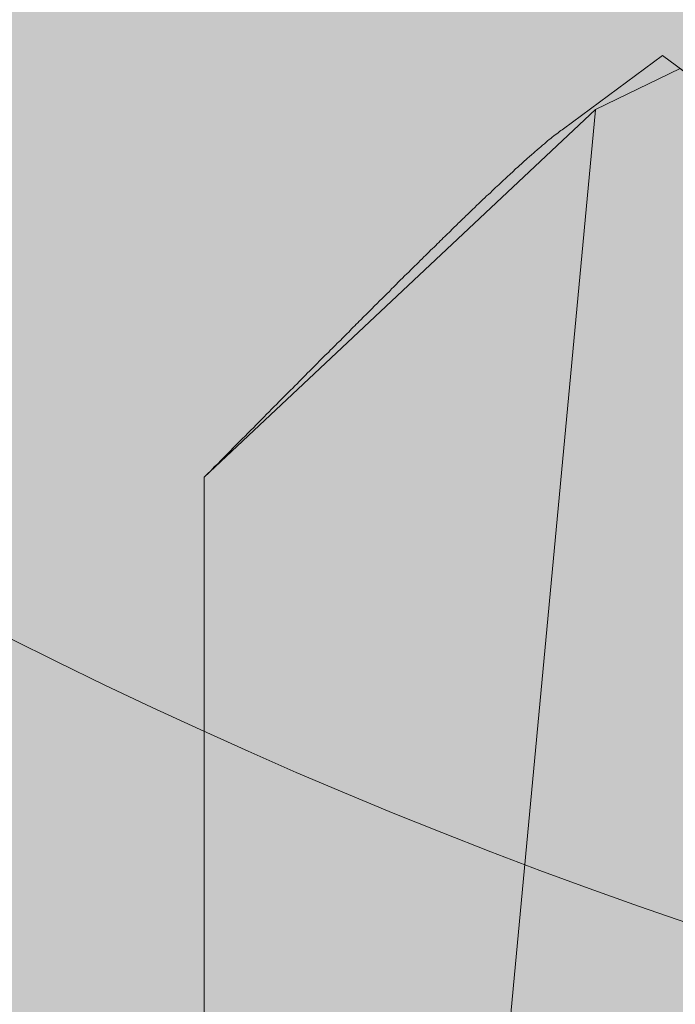
# Model space of a CAD drawing. Extents: x 1733 to 2180, y 882 to 1303.
# Drawn here: x 1878 to 1880, y 1121 to 1123 of the extents above; entities that cross this region are included whole.
import ezdxf

# ---------------------------------------------------------------- set-up
doc = ezdxf.new("R2010")
doc.units = 0
doc.header["$MEASUREMENT"] = 0
for name, color, linetype, lineweight in [('edificio-Profile', 7, 'Continuous', 0), ('Hohlraumdämmung', 7, 'Continuous', 0), ('Schrauben', 7, 'Continuous', 0)]:
    doc.layers.add(name, color=color, linetype=linetype, lineweight=lineweight)

# ---------------------------------------------------------------- blocks, each defined once
blk = doc.blocks.new('Block_2')
at = {"layer": 'Hohlraumdämmung', "color": 18, "lineweight": 9, "true_color": 0x010000}
blk.add_open_spline([(1879.3087, 1114.0388), (1885.1469, 1112.2619), (1890.2611, 1118.5915), (1888.4605, 1125.2763)], degree=3, dxfattribs=at)
blk.add_open_spline([(1858.9617, 1121.9202), (1858.9617, 1121.9202), (1879.3087, 1114.0388), (1879.3087, 1114.0388), (1879.3087, 1114.0388), (1858.9617, 1121.9202), (1858.9617, 1121.9202)], degree=3, knots=[0, 0, 0, 0, 1, 1, 1, 2, 2, 2, 2], dxfattribs=at)
blk = doc.blocks.new('Block_4')
at = {"layer": 'Hohlraumdämmung', "true_color": 0xfff7b2, "transparency": 33554687}
h = blk.add_hatch(color=51, dxfattribs=at)
h.dxf.hatch_style = 2
edge = h.paths.add_edge_path()
edge.add_spline(control_points=[(1872.3572, 1136.3376), (1870.5109, 1131.6958), (1872.0214, 1126.2556), (1876.0493, 1123.0564), (1880.0788, 1119.6961), (1885.9532, 1119.3766), (1890.4847, 1122.2565), (1895.016, 1124.9755), (1897.0314, 1130.0976), (1895.6888, 1135.0574)], knot_values=[0, 0, 0, 0, 1, 1, 1, 2, 2, 2, 3, 3, 3, 3], degree=3, periodic=0)
edge.add_line((1895.6888, 1135.0574), (1872.3572, 1136.3376))
at = {"layer": 'Hohlraumdämmung', "color": 18, "lineweight": 9, "true_color": 0x010000}
blk.add_open_spline([(1872.3572, 1136.3376), (1870.5109, 1131.6958), (1872.0214, 1126.2556), (1876.0493, 1123.0564), (1880.0788, 1119.6961), (1885.9532, 1119.3766), (1890.4847, 1122.2565), (1895.016, 1124.9755), (1897.0314, 1130.0976), (1895.6888, 1135.0574)], degree=3, knots=[0, 0, 0, 0, 1, 1, 1, 2, 2, 2, 3, 3, 3, 3], dxfattribs=at)
blk = doc.blocks.new('Block_3')
at = {"layer": 'Hohlraumdämmung', "true_color": 0xfff7b2, "transparency": 33554687}
h = blk.add_hatch(color=51, dxfattribs=at)
h.dxf.hatch_style = 2
h.paths.add_polyline_path([(2123.288, 1182.9699), (2123.3837, 1119.213), (1845.9473, 1119.213), (1846.2026, 1183.0776)])
at = {"layer": 'Hohlraumdämmung'}
blk.add_blockref('Block_4', (0, 0), dxfattribs=at)
blk = doc.blocks.new('Block_5')
at = {"layer": 'Hohlraumdämmung', "color": 18, "lineweight": 9, "true_color": 0x010000}
for points, knots in [([(1878.9926, 1109.355), (1882.1786, 1108.3837), (1885.57, 1109.8408), (1887.3163, 1113.1193), (1889.0645, 1116.3987), (1888.8583, 1120.6485), (1886.8026, 1123.5626), (1884.7479, 1126.5991), (1881.2535, 1127.6919), (1878.1705, 1126.2349)], [0, 0, 0, 0, 1, 1, 1, 2, 2, 2, 3, 3, 3, 3]), ([(1858.0333, 1118.2763), (1858.0333, 1118.2763), (1878.3802, 1126.2901), (1878.3802, 1126.2901), (1878.3802, 1126.2901), (1858.0333, 1118.2763), (1858.0333, 1118.2763)], [0, 0, 0, 0, 1, 1, 1, 2, 2, 2, 2])]:
    blk.add_open_spline(points, degree=3, knots=knots, dxfattribs=at)
blk = doc.blocks.new('Block_57')
at = {"layer": 'Schrauben', "true_color": 0xe4e4e3, "transparency": 33554687}
blk.add_hatch(color=254, dxfattribs=at).paths.add_polyline_path([(1877.4605, 1113.7189), (1877.4605, 1115.7032), (1876.8087, 1115.7032), (1876.8087, 1116.0644), (1878.6211, 1116.0644), (1878.5947, 1116.2096), (1878.3482, 1116.3192), (1878.6211, 1116.4528), (1878.6211, 1117.2758), (1878.5494, 1117.263), (1878.3482, 1117.3806), (1878.6211, 1117.4829), (1878.6211, 1118.3375), (1878.5494, 1118.3245), (1878.3482, 1118.4423), (1878.6211, 1118.5438), (1878.6211, 1119.399), (1878.5494, 1119.3855), (1878.3482, 1119.5028), (1878.7156, 1119.6724), (1878.7156, 1121.9605), (1879.6061, 1122.7963), (1879.7983, 1122.89), (1879.9135, 1122.7949), (1880.8009, 1121.9605), (1880.8009, 1119.6724), (1880.8958, 1119.6724), (1880.8958, 1118.9549), (1880.9749, 1118.9697), (1881.1683, 1118.8503), (1880.8958, 1118.749), (1880.8958, 1117.8939), (1880.9749, 1117.9081), (1881.1683, 1117.7886), (1880.9386, 1117.6953), (1880.8958, 1117.6875), (1880.8958, 1116.8324), (1880.9749, 1116.8471), (1881.1683, 1116.7279), (1880.9386, 1116.6339), (1880.8958, 1116.6266), (1880.8958, 1116.0644), (1882.7076, 1116.0644), (1882.7076, 1115.7032), (1882.0567, 1115.6685), (1882.0567, 1113.7465)])
at = {"layer": 'Schrauben', "color": 250, "lineweight": 9, "true_color": 0x1d1d1b}
blk.add_lwpolyline([(1878.3482, 1118.4423), (1878.6211, 1118.5438), (1878.6211, 1119.399), (1878.5494, 1119.3855), (1878.3482, 1119.5028), (1878.7156, 1119.6724), (1878.7156, 1121.9605), (1879.6061, 1122.7963), (1879.7983, 1122.89), (1879.9135, 1122.7949), (1880.8009, 1121.9605), (1880.8009, 1119.6724), (1880.8958, 1119.6724), (1880.8958, 1118.9549), (1880.9749, 1118.9697), (1881.1683, 1118.8503), (1880.8958, 1118.749), (1880.8958, 1117.8939)], dxfattribs=at)
for points in [[(1879.7581, 1122.9197), (1879.7581, 1122.9197), (1879.5329, 1122.7528), (1879.5329, 1122.7528)], [(1879.7581, 1122.9197), (1879.7581, 1122.9197), (1879.9841, 1122.7528), (1879.9841, 1122.7528)], [(1879.6058, 1122.796), (1879.6058, 1122.796), (1879.3131, 1119.6724), (1879.3131, 1119.6724)], [(1878.7156, 1121.9605), (1878.7156, 1121.9605), (1878.7156, 1119.6724), (1878.7156, 1119.6724)]]:
    blk.add_open_spline(points, degree=3, dxfattribs=at)
blk.add_open_spline([(1879.5329, 1122.7528), (1879.5329, 1122.7528), (1879.5298, 1122.7505), (1879.5298, 1122.7505), (1879.5298, 1122.7505), (1879.5267, 1122.7486), (1879.5267, 1122.7486), (1879.5267, 1122.7486), (1879.5237, 1122.7462), (1879.5237, 1122.7462), (1879.5237, 1122.7462), (1879.5206, 1122.7438), (1879.5206, 1122.7438), (1879.5206, 1122.7438), (1879.5176, 1122.7413), (1879.5176, 1122.7413), (1879.5176, 1122.7413), (1879.5141, 1122.7389), (1879.5141, 1122.7389), (1879.5141, 1122.7389), (1879.5109, 1122.7365), (1879.5109, 1122.7365), (1879.5109, 1122.7365), (1879.5074, 1122.7335), (1879.5074, 1122.7335), (1879.5074, 1122.7335), (1879.5043, 1122.7309), (1879.5043, 1122.7309), (1879.5043, 1122.7309), (1879.5005, 1122.728), (1879.5005, 1122.728), (1879.5005, 1122.728), (1879.497, 1122.725), (1879.497, 1122.725), (1879.497, 1122.725), (1879.4932, 1122.7219), (1879.4932, 1122.7219), (1879.4932, 1122.7219), (1879.4897, 1122.7188), (1879.4897, 1122.7188), (1879.4897, 1122.7188), (1879.4854, 1122.7151), (1879.4854, 1122.7151), (1879.4854, 1122.7151), (1879.4812, 1122.712), (1879.4812, 1122.712), (1879.4812, 1122.712), (1879.4775, 1122.7084), (1879.4775, 1122.7084), (1879.4775, 1122.7084), (1879.4732, 1122.7049), (1879.4732, 1122.7049), (1879.4732, 1122.7049), (1879.4682, 1122.7004), (1879.4682, 1122.7004), (1879.4682, 1122.7004), (1879.4666, 1122.6988), (1879.4666, 1122.6988), (1879.4666, 1122.6988), (1879.464, 1122.6969), (1879.464, 1122.6969), (1879.464, 1122.6969), (1879.4616, 1122.695), (1879.4616, 1122.695), (1879.4616, 1122.695), (1879.4592, 1122.6926), (1879.4592, 1122.6926), (1879.4592, 1122.6926), (1879.4567, 1122.6908), (1879.4567, 1122.6908), (1879.4567, 1122.6908), (1879.4543, 1122.6884), (1879.4543, 1122.6884), (1879.4543, 1122.6884), (1879.4519, 1122.6865), (1879.4519, 1122.6865), (1879.4519, 1122.6865), (1879.4496, 1122.6841), (1879.4496, 1122.6841), (1879.4496, 1122.6841), (1879.447, 1122.6818), (1879.447, 1122.6818), (1879.447, 1122.6818), (1879.4446, 1122.6799), (1879.4446, 1122.6799), (1879.4446, 1122.6799), (1879.4423, 1122.6773), (1879.4423, 1122.6773), (1879.4423, 1122.6773), (1879.4392, 1122.6749), (1879.4392, 1122.6749), (1879.4392, 1122.6749), (1879.4366, 1122.6726), (1879.4366, 1122.6726), (1879.4366, 1122.6726), (1879.4335, 1122.6702), (1879.4335, 1122.6702), (1879.4335, 1122.6702), (1879.4311, 1122.6676), (1879.4311, 1122.6676), (1879.4311, 1122.6676), (1879.4281, 1122.6645), (1879.4281, 1122.6645), (1879.4281, 1122.6645), (1879.425, 1122.6622), (1879.425, 1122.6622), (1879.425, 1122.6622), (1879.422, 1122.6598), (1879.422, 1122.6598), (1879.422, 1122.6598), (1879.4191, 1122.6567), (1879.4191, 1122.6567), (1879.4191, 1122.6567), (1879.4161, 1122.6537), (1879.4161, 1122.6537), (1879.4161, 1122.6537), (1879.413, 1122.6513), (1879.413, 1122.6513), (1879.413, 1122.6513), (1879.4099, 1122.6482), (1879.4099, 1122.6482), (1879.4099, 1122.6482), (1879.4068, 1122.6452), (1879.4068, 1122.6452), (1879.4068, 1122.6452), (1879.4031, 1122.6421), (1879.4031, 1122.6421), (1879.4031, 1122.6421), (1879.4002, 1122.639), (1879.4002, 1122.639), (1879.4002, 1122.639), (1879.3964, 1122.636), (1879.3964, 1122.636), (1879.3964, 1122.636), (1879.3929, 1122.6324), (1879.3929, 1122.6324), (1879.3929, 1122.6324), (1879.3899, 1122.6293), (1879.3899, 1122.6293), (1879.3899, 1122.6293), (1879.386, 1122.6256), (1879.386, 1122.6256), (1879.386, 1122.6256), (1879.3825, 1122.6225), (1879.3825, 1122.6225), (1879.3825, 1122.6225), (1879.3783, 1122.6189), (1879.3783, 1122.6189), (1879.3783, 1122.6189), (1879.3745, 1122.6152), (1879.3745, 1122.6152), (1879.3745, 1122.6152), (1879.371, 1122.6117), (1879.371, 1122.6117), (1879.371, 1122.6117), (1879.3667, 1122.6074), (1879.3667, 1122.6074), (1879.3667, 1122.6074), (1879.3624, 1122.6036), (1879.3624, 1122.6036), (1879.3624, 1122.6036), (1879.3582, 1122.6001), (1879.3582, 1122.6001), (1879.3582, 1122.6001), (1879.3539, 1122.5958), (1879.3539, 1122.5958), (1879.3539, 1122.5958), (1879.3495, 1122.5916), (1879.3495, 1122.5916), (1879.3495, 1122.5916), (1879.3452, 1122.5873), (1879.3452, 1122.5873), (1879.3452, 1122.5873), (1879.3405, 1122.5831), (1879.3405, 1122.5831), (1879.3405, 1122.5831), (1879.3355, 1122.5781), (1879.3355, 1122.5781), (1879.3355, 1122.5781), (1879.3313, 1122.5739), (1879.3313, 1122.5739), (1879.3313, 1122.5739), (1879.3259, 1122.5689), (1879.3259, 1122.5689), (1879.3259, 1122.5689), (1879.3209, 1122.5642), (1879.3209, 1122.5642), (1879.3209, 1122.5642), (1879.3162, 1122.5592), (1879.3162, 1122.5592), (1879.3162, 1122.5592), (1879.3105, 1122.5538), (1879.3105, 1122.5538), (1879.3105, 1122.5538), (1879.3082, 1122.5512), (1879.3082, 1122.5512), (1879.3082, 1122.5512), (1879.3051, 1122.5488), (1879.3051, 1122.5488), (1879.3051, 1122.5488), (1879.302, 1122.5458), (1879.302, 1122.5458), (1879.302, 1122.5458), (1879.2996, 1122.5434), (1879.2996, 1122.5434), (1879.2996, 1122.5434), (1879.2966, 1122.5403), (1879.2966, 1122.5403), (1879.2966, 1122.5403), (1879.2935, 1122.538), (1879.2935, 1122.538), (1879.2935, 1122.538), (1879.2911, 1122.5349), (1879.2911, 1122.5349), (1879.2911, 1122.5349), (1879.2881, 1122.5318), (1879.2881, 1122.5318), (1879.2881, 1122.5318), (1879.285, 1122.5295), (1879.285, 1122.5295), (1879.285, 1122.5295), (1879.282, 1122.5265), (1879.282, 1122.5265), (1879.282, 1122.5265), (1879.2789, 1122.5234), (1879.2789, 1122.5234), (1879.2789, 1122.5234), (1879.2758, 1122.5203), (1879.2758, 1122.5203), (1879.2758, 1122.5203), (1879.2727, 1122.5172), (1879.2727, 1122.5172), (1879.2727, 1122.5172), (1879.2692, 1122.5142), (1879.2692, 1122.5142), (1879.2692, 1122.5142), (1879.2661, 1122.5111), (1879.2661, 1122.5111), (1879.2661, 1122.5111), (1879.2631, 1122.5075), (1879.2631, 1122.5075), (1879.2631, 1122.5075), (1879.2595, 1122.5044), (1879.2595, 1122.5044), (1879.2595, 1122.5044), (1879.2564, 1122.5007), (1879.2564, 1122.5007), (1879.2564, 1122.5007), (1879.2527, 1122.4976), (1879.2527, 1122.4976), (1879.2527, 1122.4976), (1879.2491, 1122.4941), (1879.2491, 1122.4941), (1879.2491, 1122.4941), (1879.2454, 1122.491), (1879.2454, 1122.491), (1879.2454, 1122.491), (1879.2423, 1122.4875), (1879.2423, 1122.4875), (1879.2423, 1122.4875), (1879.2387, 1122.4837), (1879.2387, 1122.4837), (1879.2387, 1122.4837), (1879.235, 1122.4802), (1879.235, 1122.4802), (1879.235, 1122.4802), (1879.2307, 1122.4764), (1879.2307, 1122.4764), (1879.2307, 1122.4764), (1879.2272, 1122.4729), (1879.2272, 1122.4729), (1879.2272, 1122.4729), (1879.2234, 1122.469), (1879.2234, 1122.469), (1879.2234, 1122.469), (1879.2191, 1122.4648), (1879.2191, 1122.4648), (1879.2191, 1122.4648), (1879.2156, 1122.4613), (1879.2156, 1122.4613), (1879.2156, 1122.4613), (1879.2113, 1122.457), (1879.2113, 1122.457), (1879.2113, 1122.457), (1879.2071, 1122.4533), (1879.2071, 1122.4533), (1879.2071, 1122.4533), (1879.2033, 1122.449), (1879.2033, 1122.449), (1879.2033, 1122.449), (1879.1991, 1122.4448), (1879.1991, 1122.4448), (1879.1991, 1122.4448), (1879.1944, 1122.4405), (1879.1944, 1122.4405), (1879.1944, 1122.4405), (1879.1901, 1122.4363), (1879.1901, 1122.4363), (1879.1901, 1122.4363), (1879.1859, 1122.432), (1879.1859, 1122.432), (1879.1859, 1122.432), (1879.1814, 1122.427), (1879.1814, 1122.427), (1879.1814, 1122.427), (1879.1766, 1122.4228), (1879.1766, 1122.4228), (1879.1766, 1122.4228), (1879.1717, 1122.4181), (1879.1717, 1122.4181), (1879.1717, 1122.4181), (1879.167, 1122.4131), (1879.167, 1122.4131), (1879.167, 1122.4131), (1879.1625, 1122.4089), (1879.1625, 1122.4089), (1879.1625, 1122.4089), (1879.157, 1122.4039), (1879.157, 1122.4039), (1879.157, 1122.4039), (1879.1523, 1122.3985), (1879.1523, 1122.3985), (1879.1523, 1122.3985), (1879.1473, 1122.3935), (1879.1473, 1122.3935), (1879.1473, 1122.3935), (1879.142, 1122.3888), (1879.142, 1122.3888), (1879.142, 1122.3888), (1879.137, 1122.3831), (1879.137, 1122.3831), (1879.137, 1122.3831), (1879.1315, 1122.3777), (1879.1315, 1122.3777), (1879.1315, 1122.3777), (1879.1261, 1122.3723), (1879.1261, 1122.3723), (1879.1261, 1122.3723), (1879.1205, 1122.3668), (1879.1205, 1122.3668), (1879.1205, 1122.3668), (1879.1146, 1122.3614), (1879.1146, 1122.3614), (1879.1146, 1122.3614), (1879.1089, 1122.3552), (1879.1089, 1122.3552), (1879.1089, 1122.3552), (1879.103, 1122.3498), (1879.103, 1122.3498), (1879.103, 1122.3498), (1879.0968, 1122.3437), (1879.0968, 1122.3437), (1879.0968, 1122.3437), (1879.0907, 1122.3376), (1879.0907, 1122.3376), (1879.0907, 1122.3376), (1879.0846, 1122.3309), (1879.0846, 1122.3309), (1879.0846, 1122.3309), (1879.078, 1122.3248), (1879.078, 1122.3248), (1879.078, 1122.3248), (1879.0718, 1122.318), (1879.0718, 1122.318), (1879.0718, 1122.318), (1879.0683, 1122.3151), (1879.0683, 1122.3151), (1879.0683, 1122.3151), (1879.0652, 1122.3114), (1879.0652, 1122.3114), (1879.0652, 1122.3114), (1879.0614, 1122.3083), (1879.0614, 1122.3083), (1879.0614, 1122.3083), (1879.0584, 1122.3047), (1879.0584, 1122.3047), (1879.0584, 1122.3047), (1879.0548, 1122.3017), (1879.0548, 1122.3017), (1879.0548, 1122.3017), (1879.0511, 1122.2979), (1879.0511, 1122.2979), (1879.0511, 1122.2979), (1879.048, 1122.2943), (1879.048, 1122.2943), (1879.048, 1122.2943), (1879.0444, 1122.2906), (1879.0444, 1122.2906), (1879.0444, 1122.2906), (1879.0409, 1122.287), (1879.0409, 1122.287), (1879.0409, 1122.287), (1879.0371, 1122.2833), (1879.0371, 1122.2833), (1879.0371, 1122.2833), (1879.0336, 1122.2797), (1879.0336, 1122.2797), (1879.0336, 1122.2797), (1879.0298, 1122.2759), (1879.0298, 1122.2759), (1879.0298, 1122.2759), (1879.0262, 1122.2724), (1879.0262, 1122.2724), (1879.0262, 1122.2724), (1879.022, 1122.2686), (1879.022, 1122.2686), (1879.022, 1122.2686), (1879.0182, 1122.2651), (1879.0182, 1122.2651), (1879.0182, 1122.2651), (1879.0147, 1122.2608), (1879.0147, 1122.2608), (1879.0147, 1122.2608), (1879.0104, 1122.257), (1879.0104, 1122.257), (1879.0104, 1122.257), (1879.0067, 1122.2528), (1879.0067, 1122.2528), (1879.0067, 1122.2528), (1879.0024, 1122.2493), (1879.0024, 1122.2493), (1879.0024, 1122.2493), (1878.9989, 1122.245), (1878.9989, 1122.245), (1878.9989, 1122.245), (1878.9944, 1122.2407), (1878.9944, 1122.2407), (1878.9944, 1122.2407), (1878.9901, 1122.237), (1878.9901, 1122.237), (1878.9901, 1122.237), (1878.9859, 1122.2327), (1878.9859, 1122.2327), (1878.9859, 1122.2327), (1878.9816, 1122.2285), (1878.9816, 1122.2285), (1878.9816, 1122.2285), (1878.9774, 1122.2242), (1878.9774, 1122.2242), (1878.9774, 1122.2242), (1878.9731, 1122.22), (1878.9731, 1122.22), (1878.9731, 1122.22), (1878.9689, 1122.215), (1878.9689, 1122.215), (1878.9689, 1122.215), (1878.9646, 1122.2107), (1878.9646, 1122.2107), (1878.9646, 1122.2107), (1878.9597, 1122.2065), (1878.9597, 1122.2065), (1878.9597, 1122.2065), (1878.9554, 1122.2018), (1878.9554, 1122.2018), (1878.9554, 1122.2018), (1878.9507, 1122.1975), (1878.9507, 1122.1975), (1878.9507, 1122.1975), (1878.9464, 1122.1926), (1878.9464, 1122.1926), (1878.9464, 1122.1926), (1878.9415, 1122.1876), (1878.9415, 1122.1876), (1878.9415, 1122.1876), (1878.9365, 1122.1829), (1878.9365, 1122.1829), (1878.9365, 1122.1829), (1878.9318, 1122.1779), (1878.9318, 1122.1779), (1878.9318, 1122.1779), (1878.9269, 1122.173), (1878.9269, 1122.173), (1878.9269, 1122.173), (1878.9219, 1122.1683), (1878.9219, 1122.1683), (1878.9219, 1122.1683), (1878.9172, 1122.1633), (1878.9172, 1122.1633), (1878.9172, 1122.1633), (1878.9122, 1122.1586), (1878.9122, 1122.1586), (1878.9122, 1122.1586), (1878.9068, 1122.1529), (1878.9068, 1122.1529), (1878.9068, 1122.1529), (1878.9018, 1122.1475), (1878.9018, 1122.1475), (1878.9018, 1122.1475), (1878.8964, 1122.1425), (1878.8964, 1122.1425), (1878.8964, 1122.1425), (1878.891, 1122.1371), (1878.891, 1122.1371), (1878.891, 1122.1371), (1878.8855, 1122.1317), (1878.8855, 1122.1317), (1878.8855, 1122.1317), (1878.8806, 1122.1262), (1878.8806, 1122.1262), (1878.8806, 1122.1262), (1878.8745, 1122.1208), (1878.8745, 1122.1208), (1878.8745, 1122.1208), (1878.869, 1122.1152), (1878.869, 1122.1152), (1878.869, 1122.1152), (1878.8636, 1122.1093), (1878.8636, 1122.1093), (1878.8636, 1122.1093), (1878.8574, 1122.1036), (1878.8574, 1122.1036), (1878.8574, 1122.1036), (1878.852, 1122.0977), (1878.852, 1122.0977), (1878.852, 1122.0977), (1878.8459, 1122.0916), (1878.8459, 1122.0916), (1878.8459, 1122.0916), (1878.8398, 1122.0854), (1878.8398, 1122.0854), (1878.8398, 1122.0854), (1878.8336, 1122.0793), (1878.8336, 1122.0793), (1878.8336, 1122.0793), (1878.8277, 1122.0731), (1878.8277, 1122.0731), (1878.8277, 1122.0731), (1878.8216, 1122.0672), (1878.8216, 1122.0672), (1878.8216, 1122.0672), (1878.8147, 1122.0604), (1878.8147, 1122.0604), (1878.8147, 1122.0604), (1878.8088, 1122.0538), (1878.8088, 1122.0538), (1878.8088, 1122.0538), (1878.802, 1122.0476), (1878.802, 1122.0476), (1878.802, 1122.0476), (1878.7954, 1122.041), (1878.7954, 1122.041), (1878.7954, 1122.041), (1878.7888, 1122.0342), (1878.7888, 1122.0342), (1878.7888, 1122.0342), (1878.7819, 1122.0269), (1878.7819, 1122.0269), (1878.7819, 1122.0269), (1878.7753, 1122.0203), (1878.7753, 1122.0203), (1878.7753, 1122.0203), (1878.768, 1122.013), (1878.768, 1122.013), (1878.768, 1122.013), (1878.7607, 1122.0056), (1878.7607, 1122.0056), (1878.7607, 1122.0056), (1878.7538, 1121.9983), (1878.7538, 1121.9983), (1878.7538, 1121.9983), (1878.7467, 1121.991), (1878.7467, 1121.991), (1878.7467, 1121.991), (1878.7387, 1121.9837), (1878.7387, 1121.9837), (1878.7387, 1121.9837), (1878.7314, 1121.9759), (1878.7314, 1121.9759), (1878.7314, 1121.9759), (1878.7236, 1121.9685), (1878.7236, 1121.9685), (1878.7236, 1121.9685), (1878.7156, 1121.9605), (1878.7156, 1121.9605)], degree=3, knots=[0, 0, 0, 0, 1, 1, 1, 2, 2, 2, 3, 3, 3, 4, 4, 4, 5, 5, 5, 6, 6, 6, 7, 7, 7, 8, 8, 8, 9, 9, 9, 10, 10, 10, 11, 11, 11, 12, 12, 12, 13, 13, 13, 14, 14, 14, 15, 15, 15, 16, 16, 16, 17, 17, 17, 18, 18, 18, 19, 19, 19, 20, 20, 20, 21, 21, 21, 22, 22, 22, 23, 23, 23, 24, 24, 24, 25, 25, 25, 26, 26, 26, 27, 27, 27, 28, 28, 28, 29, 29, 29, 30, 30, 30, 31, 31, 31, 32, 32, 32, 33, 33, 33, 34, 34, 34, 35, 35, 35, 36, 36, 36, 37, 37, 37, 38, 38, 38, 39, 39, 39, 40, 40, 40, 41, 41, 41, 42, 42, 42, 43, 43, 43, 44, 44, 44, 45, 45, 45, 46, 46, 46, 47, 47, 47, 48, 48, 48, 49, 49, 49, 50, 50, 50, 51, 51, 51, 52, 52, 52, 53, 53, 53, 54, 54, 54, 55, 55, 55, 56, 56, 56, 57, 57, 57, 58, 58, 58, 59, 59, 59, 60, 60, 60, 61, 61, 61, 62, 62, 62, 63, 63, 63, 64, 64, 64, 65, 65, 65, 66, 66, 66, 67, 67, 67, 68, 68, 68, 69, 69, 69, 70, 70, 70, 71, 71, 71, 72, 72, 72, 73, 73, 73, 74, 74, 74, 75, 75, 75, 76, 76, 76, 77, 77, 77, 78, 78, 78, 79, 79, 79, 80, 80, 80, 81, 81, 81, 82, 82, 82, 83, 83, 83, 84, 84, 84, 85, 85, 85, 86, 86, 86, 87, 87, 87, 88, 88, 88, 89, 89, 89, 90, 90, 90, 91, 91, 91, 92, 92, 92, 93, 93, 93, 94, 94, 94, 95, 95, 95, 96, 96, 96, 97, 97, 97, 98, 98, 98, 99, 99, 99, 100, 100, 100, 101, 101, 101, 102, 102, 102, 103, 103, 103, 104, 104, 104, 105, 105, 105, 106, 106, 106, 107, 107, 107, 108, 108, 108, 109, 109, 109, 110, 110, 110, 111, 111, 111, 112, 112, 112, 113, 113, 113, 114, 114, 114, 115, 115, 115, 116, 116, 116, 117, 117, 117, 118, 118, 118, 119, 119, 119, 120, 120, 120, 121, 121, 121, 122, 122, 122, 123, 123, 123, 124, 124, 124, 125, 125, 125, 126, 126, 126, 127, 127, 127, 128, 128, 128, 129, 129, 129, 130, 130, 130, 131, 131, 131, 132, 132, 132, 133, 133, 133, 134, 134, 134, 135, 135, 135, 136, 136, 136, 137, 137, 137, 138, 138, 138, 139, 139, 139, 140, 140, 140, 141, 141, 141, 142, 142, 142, 143, 143, 143, 144, 144, 144, 145, 145, 145, 146, 146, 146, 147, 147, 147, 148, 148, 148, 149, 149, 149, 150, 150, 150, 151, 151, 151, 152, 152, 152, 153, 153, 153, 154, 154, 154, 155, 155, 155, 156, 156, 156, 157, 157, 157, 158, 158, 158, 159, 159, 159, 160, 160, 160, 161, 161, 161, 162, 162, 162, 163, 163, 163, 164, 164, 164, 165, 165, 165, 166, 166, 166, 167, 167, 167, 168, 168, 168, 169, 169, 169, 170, 170, 170, 171, 171, 171, 172, 172, 172, 173, 173, 173, 174, 174, 174, 175, 175, 175, 176, 176, 176, 177, 177, 177, 178, 178, 178, 179, 179, 179, 180, 180, 180, 181, 181, 181, 182, 182, 182, 183, 183, 183, 184, 184, 184, 185, 185, 185, 186, 186, 186, 187, 187, 187, 188, 188, 188, 189, 189, 189, 190, 190, 190, 191, 191, 191, 191], dxfattribs=at)

msp = doc.modelspace()

# ---------------------------------------------------------------- hatches: boundary and pattern name
at = {"layer": 'edificio-Profile', "true_color": 0x9d9d9c, "transparency": 33554687}
h = msp.add_hatch(color=253, dxfattribs=at)
h.dxf.hatch_style = 2
edge = h.paths.add_edge_path()
edge.add_spline(control_points=[(1889.8742, 1117.7755), (1889.8742, 1117.7755), (1891.2989, 1117.6697), (1891.2989, 1119.2684), (1891.2989, 1120.8672), (1891.2989, 1183.4369), (1891.2989, 1183.6298), (1891.2989, 1183.8226), (1891.1564, 1184.6749), (1890.1591, 1184.6749), (1889.1619, 1184.6749), (1870.8313, 1184.6749), (1869.9765, 1184.6749), (1869.1217, 1184.6749), (1868.8368, 1184.0484), (1868.8368, 1183.5862), (1868.8368, 1183.124), (1868.8368, 1179.6298), (1868.8368, 1179.947), (1868.8368, 1179.2565), (1869.3116, 1179.3001), (1869.3116, 1179.3001), (1869.834, 1179.3001), (1869.2359, 1179.3001), (1869.788, 1179.3001), (1870.3401, 1179.3001), (1870.3104, 1179.9284), (1870.3104, 1179.9284), (1870.3104, 1179.9284), (1870.3104, 1183.2165), (1870.3104, 1183.2165), (1870.3104, 1183.2165), (1890.0152, 1183.2165), (1890.0152, 1183.2165), (1890.0152, 1183.2165), (1890.1102, 1119.1112), (1890.1102, 1119.1112), (1890.1102, 1119.1112), (1870.2605, 1119.1112), (1870.2605, 1119.1112), (1870.2605, 1119.1112), (1870.2605, 1122.4785), (1870.2605, 1122.4785), (1870.2605, 1122.4785), (1870.2901, 1123.1068), (1869.7381, 1123.1068), (1869.186, 1123.1068), (1869.7841, 1123.1068), (1869.2617, 1123.1068), (1869.2617, 1123.1068), (1868.7868, 1123.1504), (1868.7868, 1122.4599), (1868.7868, 1122.7771), (1868.7868, 1119.2829), (1868.7868, 1118.8207), (1868.7868, 1118.3585), (1869.0718, 1117.7724), (1869.9266, 1117.7724), (1870.0658, 1117.7724), (1889.8742, 1117.7755), (1889.8742, 1117.7755)], knot_values=[0, 0, 0, 0, 1, 1, 1, 2, 2, 2, 3, 3, 3, 4, 4, 4, 5, 5, 5, 6, 6, 6, 7, 7, 7, 8, 8, 8, 9, 9, 9, 10, 10, 10, 11, 11, 11, 12, 12, 12, 13, 13, 13, 14, 14, 14, 15, 15, 15, 16, 16, 16, 17, 17, 17, 18, 18, 18, 19, 19, 19, 20, 20, 20, 20], degree=3, periodic=0)

# ---------------------------------------------------------------- linework, layer by layer
at = {"layer": 'edificio-Profile', "color": 250, "lineweight": 13, "true_color": 0x1d1d1b}
msp.add_open_spline([(1889.8742, 1117.7755), (1889.8742, 1117.7755), (1891.2989, 1117.6697), (1891.2989, 1119.2684), (1891.2989, 1120.8672), (1891.2989, 1183.4369), (1891.2989, 1183.6298), (1891.2989, 1183.8226), (1891.1564, 1184.6749), (1890.1591, 1184.6749), (1889.1619, 1184.6749), (1870.8313, 1184.6749), (1869.9765, 1184.6749), (1869.1217, 1184.6749), (1868.8368, 1184.0484), (1868.8368, 1183.5862), (1868.8368, 1183.124), (1868.8368, 1179.6298), (1868.8368, 1179.947), (1868.8368, 1179.2565), (1869.3116, 1179.3001), (1869.3116, 1179.3001), (1869.834, 1179.3001), (1869.2359, 1179.3001), (1869.788, 1179.3001), (1870.3401, 1179.3001), (1870.3104, 1179.9284), (1870.3104, 1179.9284), (1870.3104, 1179.9284), (1870.3104, 1183.2165), (1870.3104, 1183.2165), (1870.3104, 1183.2165), (1890.0152, 1183.2165), (1890.0152, 1183.2165), (1890.0152, 1183.2165), (1890.1102, 1119.1112), (1890.1102, 1119.1112), (1890.1102, 1119.1112), (1870.2605, 1119.1112), (1870.2605, 1119.1112), (1870.2605, 1119.1112), (1870.2605, 1122.4785), (1870.2605, 1122.4785), (1870.2605, 1122.4785), (1870.2901, 1123.1068), (1869.7381, 1123.1068), (1869.186, 1123.1068), (1869.7841, 1123.1068), (1869.2617, 1123.1068), (1869.2617, 1123.1068), (1868.7868, 1123.1504), (1868.7868, 1122.4599), (1868.7868, 1122.7771), (1868.7868, 1119.2829), (1868.7868, 1118.8207), (1868.7868, 1118.3585), (1869.0718, 1117.7724), (1869.9266, 1117.7724), (1870.0658, 1117.7724), (1889.8742, 1117.7755), (1889.8742, 1117.7755)], degree=3, knots=[0, 0, 0, 0, 1, 1, 1, 2, 2, 2, 3, 3, 3, 4, 4, 4, 5, 5, 5, 6, 6, 6, 7, 7, 7, 8, 8, 8, 9, 9, 9, 10, 10, 10, 11, 11, 11, 12, 12, 12, 13, 13, 13, 14, 14, 14, 15, 15, 15, 16, 16, 16, 17, 17, 17, 18, 18, 18, 19, 19, 19, 20, 20, 20, 20], dxfattribs=at)

# ---------------------------------------------------------------- block references
at = {"layer": 'Hohlraumdämmung'}
for name in ['Block_5', 'Block_3', 'Block_2']:
    msp.add_blockref(name, (0, 0), dxfattribs=at)
at = {"layer": 'Schrauben'}
msp.add_blockref('Block_57', (0, 0), dxfattribs=at)

doc.saveas('drawing.dxf')
